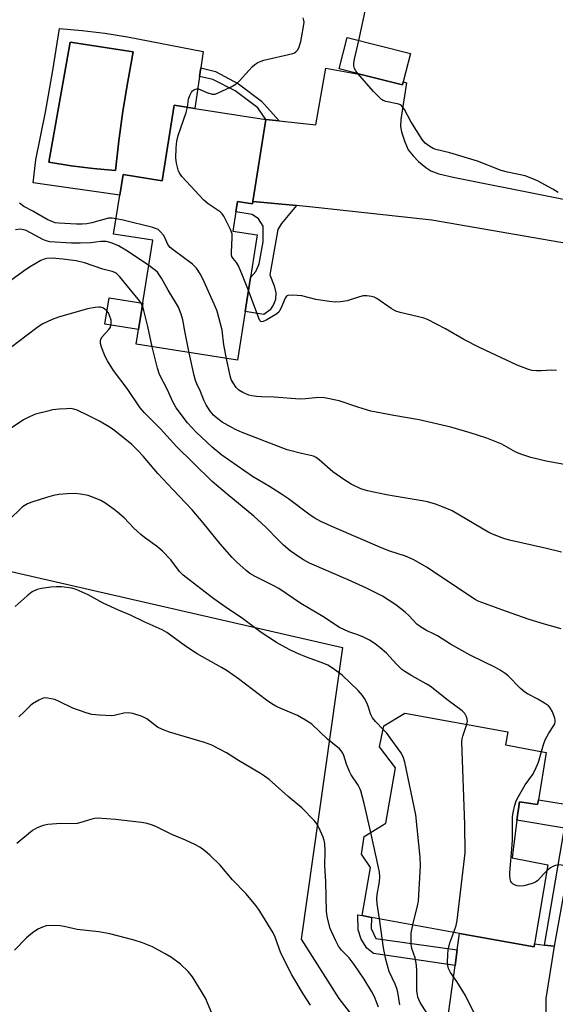
# Model space of a CAD drawing. Units: inches. Extents: x 1267769 to 1273769, y 573449 to 577450.
# Drawn here: x 1267985 to 1268149, y 576809 to 577110 of the extents above; entities that cross this region are included whole.
import ezdxf

# ---------------------------------------------------------------- set-up
doc = ezdxf.new("R2010")
doc.units = ezdxf.units.IN
doc.header["$MEASUREMENT"] = 0
for name, color, linetype in [('BLDG-Footprint', 5, 'Continuous'), ('CULTRL-Pad', 6, 'Continuous'), ('CULTRL-Swimming Pool in Ground', 4, 'Continuous'), ('NTRL-Farm Land', 3, 'Continuous'), ('TRANS-Driveway', 251, 'Continuous'), ('TRANS-Non Street Sidewalk', 7, 'Continuous'), ('TRANS-Road', 130, 'Continuous'), ('Undefined', 1, 'Continuous')]:
    doc.layers.add(name, color=color, linetype=linetype)

msp = doc.modelspace()

# ---------------------------------------------------------------- linework, layer by layer
at = {"layer": 'BLDG-Footprint'}
for points, elevation in [([(1268102.15, 577091.42), (1268101.92, 577090.5), (1268089.71, 577093.62), (1268082.59, 577095.44), (1268085.04, 577105.03), (1268104.37, 577100.09)], 572.3), ([(1268060.08, 577079.87), (1268056.11, 577054.77), (1268056, 577054.09), (1268051.45, 577054.81), (1268050.94, 577051.61), (1268050.02, 577045.74), (1268057.45, 577044.56), (1268055.39, 577031.53), (1268053.74, 577021.12), (1268051.37, 577006.14), (1268020.39, 577011.04), (1268025.44, 577042.93), (1268013.45, 577044.82), (1268015.32, 577056.67), (1268016.33, 577063.05), (1268028.32, 577061.15), (1268031.98, 577084.31), (1268038.36, 577083.31)], 568.56), ([(1268143.57, 576871.48), (1268143.34, 576870.05), (1268137.75, 576870.91), (1268137.03, 576865.29), (1268135.56, 576853.73), (1268146.47, 576851.6), (1268142.43, 576827.4), (1268142.27, 576826.46), (1268119.46, 576830.6), (1268092.5, 576835.5), (1268089.57, 576836.03), (1268092.13, 576850.8), (1268089.38, 576854.83), (1268090.23, 576860.22), (1268096.88, 576864.35), (1268099.86, 576881.32), (1268094.93, 576887.77), (1268096.23, 576894.12), (1268102.64, 576898.09), (1268134.18, 576892.35), (1268133.54, 576888.35), (1268145.92, 576886.02)], 559.95)]:
    msp.add_lwpolyline(points, close=True, dxfattribs=dict(at, elevation=elevation))
at = {"layer": 'CULTRL-Pad'}
msp.add_lwpolyline([(1268022.38, 577023.61), (1268021.1, 577015.53), (1268010.79, 577017.16), (1268012.07, 577025.24)], close=True, dxfattribs=at)
for points in [[(1268017.67, 577105.24, 0), (1268040.89, 577100.73, 0), (1268040.16, 577095.73, 0), (1268039.78, 577093.07, 0), (1268038.36, 577083.3, 0), (1268031.98, 577084.31, 0), (1268028.32, 577061.15, 0), (1268016.33, 577063.05, 0), (1268015.32, 577056.67, 0), (1267988.8, 577060.54, 0), (1267989.57, 577067.51, 0), (1267992.54, 577082.18, 0), (1267994.86, 577094.95, 0), (1267996.87, 577107.77, 0), (1268003.83, 577107.17, 0), (1268010.77, 577106.32, 0)], [(1268015.08, 577073.38, 0), (1268016.32, 577082.5, 0), (1268017.79, 577091.59, 0), (1268019.46, 577100.65, 0), (1268000.14, 577103.56, 0), (1267993.61, 577066.81, 0), (1268000.4, 577065.74, 0), (1268007.21, 577064.88, 0), (1268014.05, 577064.23, 0)]]:
    msp.add_polyline3d(points, close=True, dxfattribs=at)
at = {"layer": 'CULTRL-Swimming Pool in Ground'}
msp.add_lwpolyline([(1268015.08, 577073.38), (1268014.05, 577064.23), (1268007.21, 577064.88), (1268000.4, 577065.74), (1267993.61, 577066.81), (1268000.14, 577103.56), (1268019.46, 577100.65), (1268017.79, 577091.59), (1268016.32, 577082.5)], close=True, dxfattribs=at)
at = {"layer": 'NTRL-Farm Land'}
msp.add_lwpolyline([(1267832.71, 576796.42), (1267853.48, 576841.24), (1267914.11, 576914.19), (1267953.13, 576936.68), (1267978.41, 576942.29), (1268083.53, 576918.12), (1268070.95, 576828.78), (1268082.46, 576810.64), (1268093.71, 576796.12)], dxfattribs=at)
at = {"layer": 'TRANS-Driveway'}
msp.add_lwpolyline([(1268115.53, 576802.39), (1268118.09, 576820.75), (1268118.75, 576825.51), (1268119.46, 576830.6), (1268142.27, 576826.46), (1268142.43, 576827.4), (1268145.43, 576827.01), (1268148.43, 576826.63), (1268145.87, 576810.64), (1268145.83, 576805.66)], dxfattribs=at)
at = {"layer": 'TRANS-Non Street Sidewalk'}
for points in [[(1268064.13, 577079.45), (1268060.08, 577079.87), (1268057.68, 577083.46), (1268050.72, 577088.73), (1268043.89, 577092.2), (1268039.78, 577093.07), (1268040.16, 577095.73), (1268044.63, 577094.56), (1268051.74, 577090.85), (1268058.76, 577085.54)], [(1268056.11, 577054.77), (1268069.51, 577053.52), (1268064.87, 577048.06), (1268063.78, 577046.16), (1268061.31, 577032.35), (1268062.59, 577028.94), (1268063.1, 577026.79), (1268063.02, 577024.78), (1268062.47, 577023.19), (1268061.44, 577021.64), (1268059.45, 577020.21), (1268053.74, 577021.12), (1268055.39, 577031.53), (1268057, 577033.31), (1268058, 577035.73), (1268059.23, 577042.4), (1268059.28, 577047.24), (1268057.85, 577049.48), (1268055.85, 577050.84), (1268050.94, 577051.61), (1268051.45, 577054.81), (1268056, 577054.09)], [(1268148.43, 576826.63), (1268145.43, 576827.01), (1268151.6, 576862.77), (1268137.03, 576865.29), (1268137.75, 576870.91), (1268143.34, 576870.05), (1268143.57, 576871.48), (1268156.16, 576869.46)], [(1268118.75, 576825.51), (1268118.09, 576820.75), (1268093.07, 576824.46), (1268091.06, 576826.04), (1268089.26, 576828.79), (1268088.37, 576831.66), (1268088.27, 576836.27), (1268089.57, 576836.03), (1268092.5, 576835.5), (1268092.31, 576832.07), (1268093.78, 576828.99)]]:
    msp.add_lwpolyline(points, close=True, dxfattribs=at)
at = {"layer": 'TRANS-Road'}
msp.add_lwpolyline([(1268223.01, 577029.69), (1268110.98, 577049.09), (1268076.37, 577052.87), (1268069.51, 577053.52), (1268056.11, 577054.77), (1268060.08, 577079.87), (1268064.13, 577079.45), (1268075.45, 577078.28), (1268078.44, 577095.65), (1268089.71, 577093.62), (1268101.92, 577090.5), (1268102.15, 577091.42), (1268103.19, 577091.18), (1268101.45, 577079.9), (1268101.37, 577077.78), (1268101.61, 577076.12), (1268102.62, 577073.01), (1268103.74, 577070.65), (1268105.2, 577068.74), (1268106.86, 577066.99), (1268109.06, 577065.21), (1268110.65, 577064.18), (1268113.05, 577063.28), (1268117.48, 577062.2), (1268206.1, 577044.55)], dxfattribs=at)
at = {"layer": 'Undefined'}
for points, elevation in [([(1268088.53, 577104.14), (1268091.16, 577115.93)], 572), ([(1268036.06, 577083.67), (1268036.42, 577086.16), (1268036.75, 577087.28), (1268037.29, 577088.28), (1268037.65, 577088.67), (1268038.28, 577089.12), (1268038.97, 577089.34), (1268039.42, 577089.3), (1268041.97, 577088.13), (1268043.64, 577087.66), (1268044.46, 577087.67), (1268045.26, 577087.92), (1268049.48, 577089.94), (1268050.98, 577090.8), (1268052.03, 577091.78), (1268055.93, 577096.03), (1268056.74, 577096.77), (1268057.65, 577097.35), (1268058.64, 577097.8), (1268059.46, 577098.05), (1268068.34, 577100.1), (1268068.86, 577100.3), (1268069.32, 577100.59), (1268069.86, 577101.19), (1268070.31, 577102.16), (1268070.77, 577103.76), (1268071.54, 577107.73), (1268071.79, 577109.71), (1268071.76, 577110.25), (1268071.56, 577111.02)], 570), ([(1268088.22, 577094), (1268087.65, 577094.8), (1268087.3, 577095.53), (1268087.08, 577096.31), (1268087.03, 577097.05), (1268087.21, 577098.34), (1268088.53, 577104.14)], 572), ([(1268149.67, 577057.5), (1268147.99, 577058.6), (1268143.27, 577061.12), (1268140.85, 577062.15), (1268139.49, 577062.64), (1268134.15, 577063.72), (1268132.22, 577064.25), (1268124.9, 577067.11), (1268116.42, 577069.69), (1268112.19, 577070.73), (1268111.39, 577071.06), (1268110.35, 577071.65), (1268108.93, 577072.69), (1268108.02, 577073.82), (1268104.47, 577079.24), (1268102.52, 577082.95), (1268101.89, 577083.91), (1268101.52, 577084.24), (1268100.88, 577084.57), (1268096.84, 577085.44), (1268096.03, 577085.75), (1268095.57, 577086.05), (1268094.51, 577087.02), (1268093.1, 577088.5), (1268088.22, 577094)], 572), ([(1268054.75, 577027.48), (1268052.95, 577032.1), (1268051.66, 577035.08), (1268051.08, 577036.1), (1268050.03, 577037.37), (1268049.69, 577037.95), (1268049.57, 577038.47), (1268049.53, 577039.31), (1268049.8, 577043.7), (1268049.73, 577044.85), (1268049.27, 577046.18), (1268047.23, 577050.32), (1268046.75, 577051), (1268046.1, 577051.58), (1268042.38, 577054.03), (1268041.05, 577055.2), (1268034.37, 577062.39), (1268033.69, 577063.33), (1268033.37, 577064.09), (1268032.74, 577066.55), (1268032.51, 577068.01), (1268032.62, 577071.26), (1268032.79, 577073.31), (1268033.23, 577075.03), (1268035.63, 577082.06), (1268036.06, 577083.67)], 570), ([(1268048.02, 577006.67), (1268047.23, 577010.89), (1268046.71, 577015.36), (1268045.21, 577021.14), (1268044.7, 577022.43), (1268040.77, 577031.13), (1268039.94, 577032.66), (1268038.81, 577034.33), (1268038.24, 577034.97), (1268037.58, 577035.54), (1268031.67, 577039.93), (1268030.79, 577040.68), (1268030.1, 577041.59), (1268029.14, 577043.74), (1268028.71, 577044.46), (1268027.86, 577045.52), (1268027.06, 577046.22), (1268026.29, 577046.56), (1268025.46, 577046.81), (1268016.33, 577049.04), (1268014.19, 577049.5)], 568), ([(1268036.63, 577008.47), (1268035.39, 577014.55), (1268034.66, 577018.51), (1268034.13, 577020.22), (1268033.28, 577022.45), (1268032.73, 577023.47), (1268030.12, 577027.63), (1268028.17, 577031.25), (1268027.55, 577032.23), (1268026.85, 577033.1), (1268026.24, 577033.69), (1268024.2, 577035.14)], 566), ([(1268149.18, 577003.05), (1268147.71, 577003.14), (1268144.46, 577002.91), (1268143.05, 577002.92), (1268141.65, 577003.05), (1268140.56, 577003.34), (1268137.09, 577004.65), (1268125.74, 577009.96), (1268120.75, 577012.52), (1268115.09, 577015.77), (1268109.57, 577018.64), (1268108.49, 577019.02), (1268106.83, 577019.46), (1268101.25, 577020.74), (1268099.95, 577021.19), (1268098.5, 577022.04), (1268094.06, 577025.09), (1268093.27, 577025.49), (1268092.45, 577025.72), (1268091.02, 577025.9), (1268089.88, 577025.85), (1268088.79, 577025.57), (1268084.98, 577024.35), (1268083.01, 577024.05), (1268081.31, 577023.94), (1268079.55, 577024.12), (1268075.44, 577024.78), (1268071.08, 577025.88), (1268068.21, 577026.05), (1268066.87, 577025.95), (1268066.43, 577025.77), (1268065.96, 577025.2), (1268064.72, 577022), (1268064.32, 577021.26), (1268064.02, 577020.88), (1268063.15, 577020.18), (1268060.23, 577018.41), (1268059.29, 577017.98), (1268058.68, 577017.97), (1268058.24, 577018.37), (1268057.91, 577019.02), (1268054.75, 577027.48)], 570), ([(1268025.27, 577010.27), (1268023.96, 577016.45), (1268022.72, 577021.42), (1268022.25, 577022.78)], 564), ([(1268150.57, 576923.88), (1268145.43, 576925.29), (1268140.8, 576926.72), (1268133.48, 576929.28), (1268127.38, 576931.5), (1268125.17, 576932.39), (1268124.22, 576932.85), (1268123.09, 576933.53), (1268109.52, 576942.62), (1268105.44, 576944.99), (1268102.88, 576946.09), (1268098.08, 576947.72), (1268095.73, 576948.64), (1268081.04, 576954.89), (1268076.93, 576956.76), (1268075.13, 576957.76), (1268073.63, 576958.71), (1268067.02, 576963.69), (1268064.9, 576965.16), (1268061.16, 576967.5), (1268055.96, 576970.59), (1268046.63, 576977.05), (1268043.6, 576979.5), (1268038.76, 576984.13), (1268036.11, 576986.98), (1268032.59, 576991.62), (1268031.64, 576993.39), (1268029.99, 576997.1), (1268027.54, 577001.76), (1268026.94, 577003.75), (1268025.27, 577010.27)], 564), ([(1268150.64, 576947.35), (1268146.09, 576948.49), (1268134.71, 576951.05), (1268133.02, 576951.53), (1268130.02, 576952.7), (1268128.41, 576953.41), (1268117.13, 576959.99), (1268114.25, 576961.29), (1268112.1, 576962.08), (1268109.64, 576962.78), (1268107.98, 576963.14), (1268099.39, 576964.5), (1268097.1, 576964.93), (1268091.19, 576966.2), (1268089.19, 576966.77), (1268086.27, 576968.15), (1268084.02, 576969.59), (1268080.62, 576972), (1268076.38, 576975.63), (1268075.46, 576976.35), (1268074.71, 576976.77), (1268070.97, 576977.59), (1268066.67, 576978.75), (1268052.84, 576984.02), (1268051.03, 576984.82), (1268049.49, 576985.61), (1268046.7, 576987.22), (1268044.89, 576988.58), (1268044.1, 576989.36), (1268043.01, 576990.6), (1268041.8, 576992.46), (1268041.05, 576993.95), (1268040.07, 576996.61), (1268038.9, 576998.89), (1268038.51, 576999.9), (1268038.08, 577001.48), (1268036.63, 577008.47)], 566), ([(1268154.37, 576973.68), (1268145.94, 576975.21), (1268141.24, 576976.41), (1268138.54, 576977.28), (1268136.69, 576977.98), (1268132.39, 576980.41), (1268127.75, 576982.31), (1268122.67, 576983.95), (1268116.79, 576985.62), (1268107.11, 576987.9), (1268099.27, 576989.21), (1268092.3, 576990.57), (1268088.22, 576991.74), (1268082.52, 576993.72), (1268078.02, 576994.6), (1268076.3, 576994.7), (1268072.27, 576994.31), (1268070.55, 576994.25), (1268062.64, 576994.89), (1268058.74, 576994.94), (1268057.25, 576995.04), (1268055.77, 576995.21), (1268054.92, 576995.42), (1268053.07, 576996.23), (1268051.83, 576996.95), (1268051.03, 576997.76), (1268050.04, 576999.19), (1268049.5, 577000.21), (1268049.13, 577001.33), (1268048.02, 577006.67)], 568), ([(1268117.69, 576830.92), (1268118.41, 576832.97), (1268118.75, 576834.5), (1268121.14, 576855.27), (1268121.07, 576863.98), (1268120.16, 576889.29), (1268120.23, 576890.17), (1268120.43, 576891.03), (1268121.65, 576894.63)], 560), ([(1268105.14, 576833.2), (1268106.54, 576839.01), (1268106.81, 576840.42), (1268107.48, 576851.31), (1268107.38, 576853.96), (1268106.08, 576866.91), (1268102.63, 576883.01), (1268102.16, 576884.72), (1268101.47, 576885.99), (1268098.19, 576890.49), (1268097.11, 576891.87), (1268096.01, 576893.02)], 558), ([(1268146.16, 576849.75), (1268145.11, 576848.77), (1268143.38, 576846.84), (1268142.73, 576846.31), (1268141.68, 576845.85), (1268139.09, 576845.19), (1268137.65, 576845.03), (1268137.1, 576845.14), (1268136.31, 576845.44), (1268135.84, 576845.71), (1268135.45, 576846.06), (1268135.18, 576846.5), (1268134.93, 576847.27), (1268134.8, 576848.09), (1268134.82, 576849.28), (1268135.59, 576857.64), (1268135.69, 576859.39), (1268135.69, 576866.25), (1268135.87, 576867.65), (1268136.32, 576869.86), (1268136.76, 576871.21), (1268137.45, 576872.5), (1268139.58, 576876.06), (1268141.76, 576879.2), (1268142.59, 576880.68), (1268143.59, 576883), (1268144.53, 576886.28)], 562), ([(1268094.89, 576835.07), (1268094.19, 576839.62), (1268094.07, 576841.14), (1268094.2, 576842.53), (1268094.9, 576846.33), (1268094.96, 576847.98), (1268094.88, 576849.34), (1268094.62, 576850.81), (1268092.24, 576861.47)], 556), ([(1268152.87, 576807.86), (1268153.26, 576809.23), (1268153.93, 576812.92), (1268154.19, 576814.92), (1268154.47, 576820.64), (1268155.34, 576828.75), (1268155.36, 576829.93), (1268155.15, 576834.37), (1268155.74, 576839.57), (1268155.55, 576841.61), (1268154.97, 576844.49), (1268153.62, 576848.91), (1268153.3, 576849.69), (1268152.83, 576850.35), (1268152.19, 576850.86), (1268151.2, 576851.38), (1268150.68, 576851.53), (1268149.88, 576851.55), (1268148.81, 576851.36), (1268148.04, 576851.09), (1268147.31, 576850.65), (1268146.16, 576849.75)], 562), ([(1268101.16, 576808.67), (1268100.49, 576812.61), (1268100.24, 576813.71), (1268099.73, 576815.06), (1268097.91, 576818.93), (1268096.83, 576822.54), (1268096.17, 576826.12), (1268094.89, 576835.07)], 556), ([(1268043.53, 576806.17), (1268041.59, 576810.74), (1268040.41, 576812.8), (1268037.61, 576817.33), (1268036.27, 576818.89), (1268033.99, 576821.16), (1268031.22, 576823.16), (1268029.22, 576824.36), (1268025.32, 576826.44), (1268022.25, 576827.66), (1268019.72, 576828.52), (1268012.33, 576830.42), (1268008.9, 576831.04), (1268002.31, 576831.8), (1267998.25, 576832.7), (1267997.08, 576832.88), (1267994.17, 576833.03), (1267992.74, 576832.9), (1267991.62, 576832.53), (1267990.27, 576831.93), (1267988.59, 576830.79), (1267986.8, 576829.27), (1267983.04, 576825.42)], 550), ([(1268110.4, 576804.62), (1268107.39, 576809.46), (1268106.7, 576811.05), (1268106.5, 576811.87), (1268106.38, 576812.97), (1268106.38, 576819.1), (1268106.28, 576820.83), (1268105.86, 576823.05), (1268104.82, 576825.91), (1268104.61, 576827.19), (1268104.66, 576830.68), (1268105.14, 576833.2)], 558), ([(1268124.41, 576805.17), (1268121.26, 576811.55), (1268118.58, 576815.84), (1268116.66, 576818.58), (1268116.06, 576819.88), (1268115.84, 576820.72), (1268115.77, 576821.57), (1268115.83, 576824.15), (1268115.95, 576825.58), (1268116.48, 576827.66), (1268117.69, 576830.92)], 560)]:
    msp.add_lwpolyline(points, dxfattribs=dict(at, elevation=elevation))
for points in [[(1268014.19, 577049.5, 568), (1268012.96, 577049.66, 568), (1268011.91, 577049.64, 568), (1268006.73, 577048.23, 568), (1268005.26, 577047.96, 568), (1268003.81, 577047.81, 568), (1268002.03, 577047.83, 568), (1267996.7, 577048.11, 568), (1267995.57, 577048.29, 568), (1267994.32, 577048.72, 568), (1267993.07, 577049.31, 568), (1267988.72, 577051.81, 568), (1267985.94, 577053.27, 568), (1267984.58, 577054.23, 568)], [(1268024.2, 577035.14, 566), (1268017.68, 577039.53, 566), (1268014.96, 577041.18, 566), (1268012.99, 577042.03, 566), (1268011.94, 577042.35, 566), (1268011.14, 577042.49, 566), (1268009.54, 577042.56, 566), (1268006.45, 577042.08, 566), (1268003.18, 577041.99, 566), (1268000.5, 577042.05, 566), (1267993.93, 577042.47, 566), (1267992.81, 577042.71, 566), (1267991.75, 577043.11, 566), (1267986.64, 577045.9, 566), (1267985.88, 577046.14, 566), (1267984.88, 577046.26, 566), (1267983.42, 577046.1, 566)], [(1268022.25, 577022.78, 564), (1268021.65, 577023.95, 564), (1268020.96, 577024.91, 564), (1268015.36, 577031.71, 564), (1268014.44, 577032.59, 564), (1268013.78, 577033.01, 564), (1268013.05, 577033.35, 564), (1268010.16, 577034.05, 564), (1268004.51, 577035.99, 564), (1268001.97, 577036.6, 564), (1267997.93, 577037.13, 564), (1267994.62, 577037.4, 564), (1267992.97, 577037.31, 564), (1267992.17, 577037.13, 564), (1267991.14, 577036.67, 564), (1267987.67, 577034.63, 564), (1267985.73, 577033.37, 564), (1267980.48, 577029.47, 564)], [(1268144.53, 576886.28, 562), (1268145.24, 576888.78, 562), (1268145.76, 576890.11, 562), (1268146.77, 576891.94, 562), (1268148.33, 576894.29, 562), (1268148.58, 576894.77, 562), (1268148.76, 576895.44, 562), (1268148.75, 576895.92, 562), (1268148.64, 576896.48, 562), (1268147.9, 576898.42, 562), (1268147.22, 576899.72, 562), (1268146.64, 576900.33, 562), (1268145.45, 576901.13, 562), (1268143.43, 576902.32, 562), (1268140.24, 576904.02, 562), (1268139.44, 576904.51, 562), (1268138.15, 576905.61, 562), (1268134.33, 576909.49, 562), (1268133.41, 576910.22, 562), (1268131.92, 576911.21, 562), (1268130.44, 576912.04, 562), (1268122.66, 576915.85, 562), (1268116.63, 576919.18, 562), (1268112.68, 576921.73, 562), (1268111.5, 576922.35, 562), (1268109.32, 576923.34, 562), (1268107.42, 576924.47, 562), (1268106.32, 576925.35, 562), (1268103.85, 576928.01, 562), (1268102.8, 576928.95, 562), (1268099.87, 576931.22, 562), (1268095.87, 576933.84, 562), (1268090.95, 576936.31, 562), (1268085.27, 576938.92, 562), (1268073.48, 576944.01, 562), (1268071.66, 576944.97, 562), (1268070.17, 576945.91, 562), (1268067.57, 576947.8, 562), (1268065.54, 576949.53, 562), (1268063.85, 576951.12, 562), (1268060.05, 576955.01, 562), (1268056.42, 576958.41, 562), (1268048.19, 576965.11, 562), (1268043.6, 576969, 562), (1268037.84, 576974.78, 562), (1268032.7, 576979.77, 562), (1268027.77, 576985.16, 562), (1268022.83, 576990.18, 562), (1268021.59, 576991.6, 562), (1268017.57, 576997.5, 562), (1268013.39, 577002.97, 562), (1268011.53, 577006.02, 562), (1268010.85, 577007.34, 562), (1268009.74, 577010.11, 562), (1268009.43, 577011.24, 562), (1268009.42, 577012.07, 562), (1268009.55, 577012.6, 562), (1268009.95, 577013.29, 562), (1268012.03, 577015.6, 562), (1268012.5, 577016.26, 562), (1268012.74, 577017.23, 562), (1268012.7, 577018.48, 562), (1268012.22, 577019.91, 562), (1268011.85, 577020.63, 562), (1268011.4, 577021.27, 562), (1268010.81, 577021.78, 562), (1268010.14, 577022.17, 562), (1268009.42, 577022.42, 562), (1268008.88, 577022.46, 562), (1268007.76, 577022.35, 562), (1268005.5, 577021.89, 562), (1267996.58, 577019.32, 562), (1267994.66, 577018.62, 562), (1267991.77, 577017.33, 562), (1267990.3, 577016.38, 562), (1267986.52, 577013.55, 562), (1267980.17, 577008.58, 562)], [(1268121.65, 576894.63, 560), (1268121.86, 576895.62, 560), (1268121.65, 576896.67, 560), (1268121.03, 576897.92, 560), (1268120.25, 576898.75, 560), (1268115.98, 576901.93, 560), (1268110.46, 576906.28, 560), (1268109.2, 576907.05, 560), (1268104.84, 576909.44, 560), (1268102.66, 576910.76, 560), (1268101.74, 576911.41, 560), (1268100.07, 576913.01, 560), (1268097.03, 576916.39, 560), (1268095.11, 576918.07, 560), (1268093.56, 576919.3, 560), (1268091.81, 576920.42, 560), (1268090.05, 576921.34, 560), (1268088.28, 576922.06, 560), (1268085.49, 576922.92, 560), (1268082.7, 576924.33, 560), (1268077.51, 576927.68, 560), (1268070.84, 576931.6, 560), (1268064.07, 576936.2, 560), (1268062.16, 576937.24, 560), (1268056.8, 576939.89, 560), (1268055.21, 576940.87, 560), (1268054.1, 576941.7, 560), (1268051.2, 576944.26, 560), (1268049.73, 576945.71, 560), (1268046.07, 576949.91, 560), (1268040.9, 576956.36, 560), (1268037.53, 576960.33, 560), (1268031.63, 576966.51, 560), (1268027.04, 576971.48, 560), (1268022.47, 576976.78, 560), (1268020.88, 576978.52, 560), (1268019.02, 576980.34, 560), (1268013.84, 576984.57, 560), (1268012.38, 576985.56, 560), (1268009.1, 576987.5, 560), (1268005.43, 576989.38, 560), (1268002.28, 576990.84, 560), (1268001.24, 576991.17, 560), (1268000.22, 576991.33, 560), (1267999.06, 576991.32, 560), (1267996.74, 576991.15, 560), (1267994.71, 576990.92, 560), (1267993.26, 576990.6, 560), (1267989.54, 576989.6, 560), (1267987.64, 576988.84, 560), (1267985.84, 576987.85, 560), (1267981.13, 576984.73, 560)], [(1268096.01, 576893.02, 558), (1268093.69, 576895.49, 558), (1268092.81, 576896.64, 558), (1268092.2, 576897.84, 558), (1268091.53, 576899.89, 558), (1268090.98, 576901.21, 558), (1268090.34, 576902.5, 558), (1268089.71, 576903.46, 558), (1268088.35, 576904.95, 558), (1268083.43, 576909.65, 558), (1268080.46, 576911.86, 558), (1268079.04, 576912.73, 558), (1268077.32, 576913.49, 558), (1268072.54, 576915.24, 558), (1268069.62, 576916.47, 558), (1268067.27, 576917.55, 558), (1268063.39, 576919.69, 558), (1268058.65, 576922.74, 558), (1268052.54, 576927.34, 558), (1268048.6, 576929.94, 558), (1268044.14, 576933.09, 558), (1268038.81, 576937.13, 558), (1268034.73, 576940.36, 558), (1268033.68, 576941.47, 558), (1268031.02, 576945.01, 558), (1268028.38, 576947.67, 558), (1268026.86, 576948.98, 558), (1268022.88, 576951.89, 558), (1268021.76, 576952.8, 558), (1268019.67, 576954.72, 558), (1268016.65, 576957.84, 558), (1268014.67, 576959.6, 558), (1268013.64, 576960.4, 558), (1268010.74, 576962.43, 558), (1268009.49, 576963.21, 558), (1268007.33, 576964.16, 558), (1268005.65, 576964.74, 558), (1268003.33, 576965.16, 558), (1268001.57, 576965.35, 558), (1267999.27, 576965.26, 558), (1267996.69, 576965.04, 558), (1267995.04, 576964.7, 558), (1267992.86, 576964.11, 558), (1267988.37, 576962.69, 558), (1267987.02, 576962.14, 558), (1267985.57, 576961.21, 558), (1267976.76, 576952.82, 558)], [(1268092.24, 576861.47, 556), (1268090.25, 576870.33, 556), (1268089.18, 576874.21, 556), (1268088.87, 576875, 556), (1268088.35, 576875.99, 556), (1268086.26, 576879.18, 556), (1268085.68, 576880.2, 556), (1268084.81, 576882.38, 556), (1268084, 576885.05, 556), (1268083.7, 576885.8, 556), (1268083.27, 576886.44, 556), (1268082.66, 576887.08, 556), (1268079.01, 576890.13, 556), (1268074.16, 576894.65, 556), (1268072.24, 576895.9, 556), (1268069.76, 576897.33, 556), (1268064.73, 576899.43, 556), (1268063.19, 576900.17, 556), (1268061.96, 576900.88, 556), (1268060.31, 576902.03, 556), (1268051.68, 576908.58, 556), (1268048.26, 576910.97, 556), (1268046.5, 576912.07, 556), (1268039.06, 576916.18, 556), (1268035.52, 576918.56, 556), (1268029.79, 576922.73, 556), (1268028.36, 576923.61, 556), (1268022.83, 576926, 556), (1268018.6, 576928.11, 556), (1268014.94, 576929.64, 556), (1268010.3, 576931.74, 556), (1268005.63, 576934.25, 556), (1268001.99, 576935.97, 556), (1268000.61, 576936.34, 556), (1267997.44, 576936.71, 556), (1267995.99, 576936.79, 556), (1267994.26, 576936.64, 556), (1267991.39, 576936.24, 556), (1267990, 576935.9, 556), (1267988.51, 576935.18, 556), (1267986.92, 576933.95, 556), (1267983.29, 576930.69, 556)], [(1268094.56, 576807.98, 554), (1268094.12, 576809.33, 554), (1268093.35, 576811.16, 554), (1268092.55, 576812.64, 554), (1268090.21, 576816.59, 554), (1268087.17, 576821.07, 554), (1268085.66, 576823.07, 554), (1268083.3, 576825.46, 554), (1268082.34, 576826.71, 554), (1268081.38, 576828.56, 554), (1268079.8, 576832.12, 554), (1268078.95, 576835.29, 554), (1268078.65, 576837.33, 554), (1268078.48, 576846.48, 554), (1268078.17, 576851.31, 554), (1268078.29, 576855.81, 554), (1268078.2, 576858.15, 554), (1268078, 576859, 554), (1268077.6, 576860.09, 554), (1268076.46, 576862.78, 554), (1268075.8, 576864.07, 554), (1268074.85, 576865.21, 554), (1268071.07, 576869.04, 554), (1268066.89, 576872.52, 554), (1268061.08, 576877.72, 554), (1268059.72, 576878.77, 554), (1268058.48, 576879.56, 554), (1268051.76, 576883.58, 554), (1268048.07, 576885.88, 554), (1268043.51, 576888.25, 554), (1268041.33, 576889.07, 554), (1268030.61, 576892.27, 554), (1268028.39, 576893.01, 554), (1268026.94, 576893.78, 554), (1268023.61, 576896.33, 554), (1268022.24, 576897.07, 554), (1268019.38, 576897.93, 554), (1268017.94, 576898.18, 554), (1268016.56, 576898.03, 554), (1268013.65, 576897.31, 554), (1268012.84, 576897.22, 554), (1268009.07, 576897.41, 554), (1268006.77, 576897.67, 554), (1268005.09, 576898.14, 554), (1268000.97, 576899.57, 554), (1267996.78, 576901.64, 554), (1267995.44, 576902.2, 554), (1267993.24, 576902.68, 554), (1267992.43, 576902.73, 554), (1267991.89, 576902.65, 554), (1267990.57, 576902.08, 554), (1267988.55, 576900.88, 554), (1267987.88, 576900.31, 554), (1267986.07, 576898.43, 554), (1267984.41, 576896.88, 554)], [(1268073.78, 576808.56, 552), (1268071.51, 576812.12, 552), (1268068.03, 576817.87, 552), (1268064.64, 576824.54, 552), (1268062.9, 576829.41, 552), (1268062.32, 576830.75, 552), (1268058.27, 576837.35, 552), (1268057.13, 576839.08, 552), (1268053.93, 576842.79, 552), (1268049.88, 576846.96, 552), (1268046.14, 576851.44, 552), (1268042.97, 576854.5, 552), (1268041.44, 576855.84, 552), (1268039.84, 576856.95, 552), (1268038.36, 576857.77, 552), (1268035.51, 576859.11, 552), (1268031.24, 576860.9, 552), (1268026.62, 576863.19, 552), (1268025.32, 576863.74, 552), (1268023.75, 576864.26, 552), (1268022.03, 576864.57, 552), (1268014.06, 576865.44, 552), (1268008.51, 576865.84, 552), (1268007.64, 576865.78, 552), (1268006.77, 576865.61, 552), (1268003.45, 576864.55, 552), (1268002.33, 576864.3, 552), (1267995.98, 576864.11, 552), (1267993.3, 576863.92, 552), (1267991.85, 576863.67, 552), (1267990, 576862.93, 552), (1267988.63, 576862.07, 552), (1267983.78, 576858.08, 552)]]:
    msp.add_polyline3d(points, dxfattribs=at)

doc.saveas('drawing.dxf')
